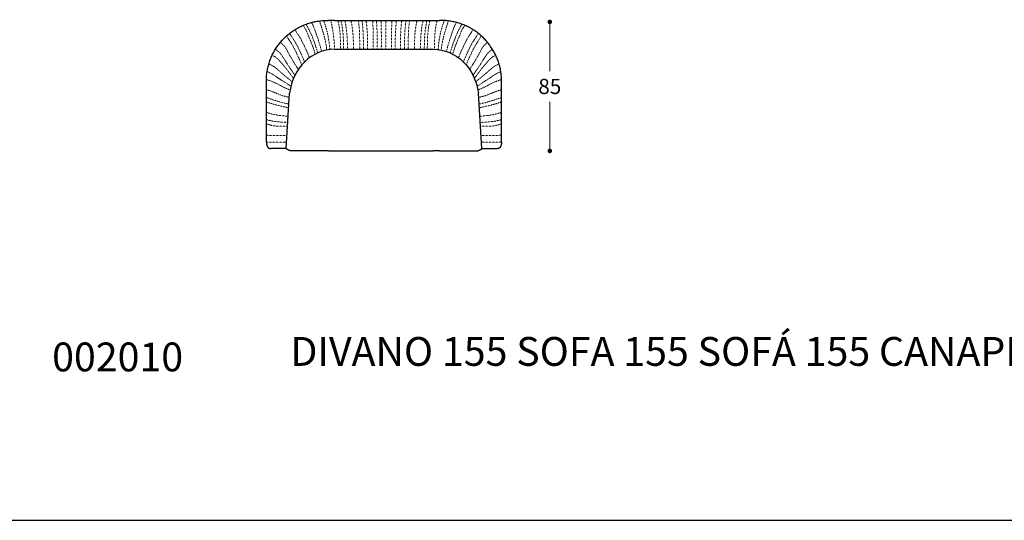
# Model space of a CAD drawing. Units: millimetres. Extents: x 57922 to 62546, y 1242 to 4636.
# Drawn here: x 60257 to 60905, y 3607 to 3937 of the extents above; entities that cross this region are included whole.
import ezdxf

# ---------------------------------------------------------------- set-up
doc = ezdxf.new("R2010")
doc.units = ezdxf.units.MM
doc.linetypes.add('TRATTEGGIATA2', pattern=[0.375, 0.25, -0.125])
for name, color, linetype in [('Disegni', 7, 'Continuous'), ('Griglia', 253, 'Continuous'), ('Testo', 7, 'Continuous')]:
    doc.layers.add(name, color=color, linetype=linetype)
doc.layers.add('Quote', color=7, linetype='Continuous', lineweight=5)
doc.styles.get("Standard").update_dxf_attribs({"font": 'arial.ttf'})
doc.dimstyles.new('Standard$0', dxfattribs={"dimtxt": 0.18, "dimasz": 0.18, "dimexe": 0.185, "dimexo": 0.0625, "dimgap": 0.09, "dimtad": 0, "dimtoh": 1, "dimdec": 0, "dimzin": 0, "dimdsep": 46, "dimtxsty": 'Standard', "dimcen": 0.09, "dimclrd": 1, "dimclre": 1, "dimadec": 0, "dimazin": 0, "dimtfac": 1, "dimtdec": 0, "dimtix": 1, "dimtmove": 2, "dimatfit": 0, "dimfxl": 1, "dimtolj": 1, "dimtzin": 0, "dimlwd": 5, "dimlwe": 5, "dimarcsym": 0})

# ---------------------------------------------------------------- blocks, each defined once
blk = doc.blocks.new('_Dot')
at = {"color": 0, "linetype": 'ByBlock', "lineweight": -2}
blk.add_line((-0.5, 0), (-1, 0), dxfattribs=at)
at = {"color": 0, "linetype": 'ByBlock', "const_width": 0.5}
blk.add_lwpolyline([(-0.25, 0, 1), (0.25, 0, 1)], format="xyb", close=True, dxfattribs=at)
blk = doc.blocks.new('*D340')
at = {"layer": 'Defpoints', "color": 0, "linetype": 'Continuous', "transparency": 16777216}
for p in [(60529.81, 3935.37), (60555.08, 3850.37), (60605.94, 3850.37)]:
    blk.add_point(p, dxfattribs=at)
at = {"layer": 'Quote', "linetype": 'Continuous', "lineweight": 0, "transparency": 16777216}
for p, q in [((60605.94, 3932.37), (60605.94, 3902.97)), ((60605.94, 3853.37), (60605.94, 3882.76))]:
    blk.add_line(p, q, dxfattribs=at)
at = {"layer": 'Quote', "linetype": 'Continuous', "lineweight": 0, "transparency": 16777216, "xscale": 3, "yscale": 3, "zscale": 3}
for p, rotation in [((60605.94, 3935.37), 90), ((60605.94, 3850.37), 270)]:
    blk.add_blockref('_Dot', p, dxfattribs=dict(at, rotation=rotation))
at = {"layer": 'Quote', "color": 7, "linetype": 'Continuous', "transparency": 16777216, "insert": (60605.94, 3892.87), "char_height": 10, "attachment_point": 5}
blk.add_mtext('\\A1;85', dxfattribs=at)

msp = doc.modelspace()

# ---------------------------------------------------------------- linework, layer by layer
at = {"layer": 'Disegni'}
for p, q in [((60464.16, 3936.37, 29.48), (60529.16, 3936.37, 29.48)), ((60464.16, 3917.37, 29.48), (60529.16, 3917.37, 29.48)), ((60432.16, 3851.86, 29.48), (60434.46, 3888.52, 29.48)), ((60561.15, 3851.86, 29.48), (60558.86, 3888.52, 29.48)), ((60464.16, 3850.37, 29.48), (60529.16, 3850.37, 29.48))]:
    msp.add_line(p, q, dxfattribs=at)
for points in [[(60419.16, 3856.19), (60419.16, 3877.92), (60419.16, 3894.58), (60419.16, 3895.4), (60419.16, 3896.22), (60419.16, 3896.63), (60419.16, 3897.04), (60419.18, 3897.86), (60419.22, 3898.69), (60419.28, 3899.51), (60419.35, 3900.32), (60419.44, 3901.12), (60419.54, 3901.94), (60419.67, 3902.76), (60419.81, 3903.57), (60419.96, 3904.37), (60420.13, 3905.17), (60420.32, 3905.96), (60420.52, 3906.75), (60420.74, 3907.53), (60420.98, 3908.32), (60421.23, 3909.1), (60421.5, 3909.87), (60421.78, 3910.64), (60422.08, 3911.4), (60422.4, 3912.16), (60422.73, 3912.91), (60423.08, 3913.65), (60423.44, 3914.38), (60423.81, 3915.11), (60424.2, 3915.83), (60424.61, 3916.54), (60425.03, 3917.25), (60425.47, 3917.94), (60425.91, 3918.63), (60426.38, 3919.3), (60426.85, 3919.97), (60427.34, 3920.62), (60427.85, 3921.27), (60428.36, 3921.91), (60428.89, 3922.53), (60429.43, 3923.15), (60429.99, 3923.75), (60430.55, 3924.34), (60431.13, 3924.92), (60431.72, 3925.49), (60432.32, 3926.04), (60432.94, 3926.58), (60433.56, 3927.12), (60434.2, 3927.63), (60434.84, 3928.14), (60435.5, 3928.63), (60436.16, 3929.11), (60436.84, 3929.57), (60437.52, 3930.02), (60438.22, 3930.46), (60438.92, 3930.88), (60439.63, 3931.28), (60440.35, 3931.68), (60441.08, 3932.05), (60441.81, 3932.42), (60442.55, 3932.76), (60443.3, 3933.1), (60444.06, 3933.41), (60444.82, 3933.71), (60445.59, 3934), (60446.36, 3934.27), (60447.14, 3934.52), (60447.92, 3934.76), (60448.71, 3934.98), (60449.5, 3935.19), (60450.3, 3935.38), (60451.1, 3935.55), (60451.9, 3935.71), (60452.71, 3935.85), (60453.52, 3935.97), (60454.33, 3936.08), (60455.15, 3936.17), (60455.96, 3936.24), (60456.78, 3936.3), (60457.6, 3936.34), (60458.42, 3936.36), (60460.14, 3936.37)], [(60464.16, 3936.37), (60460.14, 3936.37)], [(60529.16, 3936.37), (60533.17, 3936.37)], [(60574.16, 3856.19), (60574.16, 3877.92), (60574.16, 3894.58), (60574.16, 3895.4), (60574.16, 3896.22), (60574.16, 3896.63), (60574.15, 3897.04), (60574.13, 3897.86), (60574.09, 3898.69), (60574.03, 3899.51), (60573.96, 3900.32), (60573.87, 3901.12), (60573.77, 3901.94), (60573.64, 3902.76), (60573.51, 3903.57), (60573.35, 3904.37), (60573.18, 3905.17), (60572.99, 3905.96), (60572.79, 3906.75), (60572.57, 3907.53), (60572.33, 3908.32), (60572.08, 3909.1), (60571.81, 3909.87), (60571.53, 3910.64), (60571.23, 3911.4), (60570.91, 3912.16), (60570.58, 3912.91), (60570.24, 3913.65), (60569.88, 3914.38), (60569.5, 3915.11), (60569.11, 3915.83), (60568.7, 3916.54), (60568.28, 3917.25), (60567.85, 3917.94), (60567.4, 3918.63), (60566.94, 3919.3), (60566.46, 3919.97), (60565.97, 3920.62), (60565.47, 3921.27), (60564.95, 3921.91), (60564.42, 3922.53), (60563.88, 3923.15), (60563.32, 3923.75), (60562.76, 3924.34), (60562.18, 3924.92), (60561.59, 3925.49), (60560.99, 3926.04), (60560.37, 3926.58), (60559.75, 3927.12), (60559.12, 3927.63), (60558.47, 3928.14), (60557.81, 3928.63), (60557.15, 3929.11), (60556.47, 3929.57), (60555.79, 3930.02), (60555.1, 3930.46), (60554.39, 3930.88), (60553.68, 3931.28), (60552.96, 3931.68), (60552.24, 3932.05), (60551.5, 3932.42), (60550.76, 3932.76), (60550.01, 3933.1), (60549.26, 3933.41), (60548.5, 3933.71), (60547.73, 3934), (60546.95, 3934.27), (60546.18, 3934.52), (60545.39, 3934.76), (60544.6, 3934.98), (60543.81, 3935.19), (60543.01, 3935.38), (60542.21, 3935.55), (60541.41, 3935.71), (60540.6, 3935.85), (60539.79, 3935.97), (60538.98, 3936.08), (60538.17, 3936.17), (60537.35, 3936.24), (60536.53, 3936.3), (60535.72, 3936.34), (60534.9, 3936.36), (60533.17, 3936.37)], [(60419.16, 3856.19), (60419.16, 3855.96), (60419.17, 3855.73), (60419.19, 3855.5), (60419.22, 3855.26), (60419.25, 3855.03), (60419.29, 3854.81), (60419.34, 3854.58), (60419.4, 3854.35), (60419.46, 3854.13), (60419.53, 3853.91), (60419.61, 3853.69), (60419.69, 3853.47), (60419.78, 3853.26)], [(60431.85, 3856.19), (60432.27, 3856.19)], [(60561.47, 3856.19), (60561.04, 3856.19)], [(60574.16, 3856.19), (60574.15, 3855.96), (60574.14, 3855.73), (60574.12, 3855.5), (60574.1, 3855.26), (60574.06, 3855.03), (60574.02, 3854.81), (60573.97, 3854.58), (60573.92, 3854.35), (60573.85, 3854.13), (60573.78, 3853.91), (60573.71, 3853.69), (60573.62, 3853.47), (60573.53, 3853.26)], [(60419.78, 3853.26), (60419.82, 3853.18), (60419.86, 3853.11), (60419.9, 3853.04), (60419.94, 3852.97), (60419.98, 3852.9), (60420.03, 3852.83), (60420.08, 3852.77), (60420.13, 3852.7), (60420.19, 3852.64), (60420.24, 3852.58), (60420.3, 3852.52), (60420.36, 3852.46), (60420.43, 3852.41), (60420.49, 3852.36), (60420.56, 3852.31), (60420.62, 3852.26), (60420.69, 3852.22), (60420.76, 3852.17), (60420.84, 3852.13), (60420.91, 3852.1), (60420.98, 3852.06), (60421.06, 3852.03), (60421.14, 3852), (60421.21, 3851.97), (60421.29, 3851.95), (60421.37, 3851.93), (60421.45, 3851.91), (60421.53, 3851.89), (60421.62, 3851.88), (60421.7, 3851.87), (60421.78, 3851.86), (60421.86, 3851.86), (60421.95, 3851.86)], [(60432.16, 3851.86), (60421.95, 3851.86)], [(60460.15, 3850.37), (60448.05, 3850.37), (60442.01, 3850.37), (60438.98, 3850.37), (60437.47, 3850.37), (60436.72, 3850.37), (60436.52, 3850.37), (60436.31, 3850.37), (60436.14, 3850.37), (60435.96, 3850.38), (60435.78, 3850.39), (60435.61, 3850.41), (60435.43, 3850.43), (60435.26, 3850.46), (60435.08, 3850.49), (60434.91, 3850.53), (60434.73, 3850.57), (60434.56, 3850.61), (60434.39, 3850.66), (60434.22, 3850.72), (60434.05, 3850.78), (60433.88, 3850.84), (60433.72, 3850.91), (60433.55, 3850.99), (60433.39, 3851.06), (60433.23, 3851.15), (60433.08, 3851.23), (60432.92, 3851.32), (60432.77, 3851.42), (60432.62, 3851.52), (60432.48, 3851.62), (60432.33, 3851.73), (60432.19, 3851.84), (60432.16, 3851.86)], [(60460.14, 3850.37), (60464.16, 3850.37)], [(60533.18, 3850.37), (60529.16, 3850.37)], [(60533.17, 3850.37), (60545.26, 3850.37), (60551.31, 3850.37), (60554.33, 3850.37), (60555.84, 3850.37), (60556.6, 3850.37), (60556.79, 3850.37), (60557, 3850.37), (60557.18, 3850.37), (60557.35, 3850.38), (60557.53, 3850.39), (60557.7, 3850.41), (60557.88, 3850.43), (60558.06, 3850.46), (60558.23, 3850.49), (60558.41, 3850.53), (60558.58, 3850.57), (60558.75, 3850.61), (60558.92, 3850.66), (60559.09, 3850.72), (60559.26, 3850.78), (60559.43, 3850.84), (60559.59, 3850.91), (60559.76, 3850.99), (60559.92, 3851.06), (60560.08, 3851.15), (60560.23, 3851.23), (60560.39, 3851.32), (60560.54, 3851.42), (60560.69, 3851.52), (60560.84, 3851.62), (60560.98, 3851.73), (60561.12, 3851.84), (60561.15, 3851.86)], [(60561.15, 3851.86), (60571.37, 3851.86)], [(60573.53, 3853.26), (60573.49, 3853.18), (60573.46, 3853.11), (60573.42, 3853.04), (60573.37, 3852.97), (60573.33, 3852.9), (60573.28, 3852.83), (60573.23, 3852.77), (60573.18, 3852.7), (60573.12, 3852.64), (60573.07, 3852.58), (60573.01, 3852.52), (60572.95, 3852.46), (60572.89, 3852.41), (60572.82, 3852.36), (60572.76, 3852.31), (60572.69, 3852.26), (60572.62, 3852.22), (60572.55, 3852.17), (60572.48, 3852.13), (60572.4, 3852.1), (60572.33, 3852.06), (60572.25, 3852.03), (60572.18, 3852), (60572.1, 3851.97), (60572.02, 3851.95), (60571.94, 3851.93), (60571.86, 3851.91), (60571.78, 3851.89), (60571.7, 3851.88), (60571.61, 3851.87), (60571.53, 3851.86), (60571.45, 3851.86), (60571.37, 3851.86)]]:
    msp.add_lwpolyline(points, dxfattribs=at)
at = {"layer": 'Disegni', "linetype": 'TRATTEGGIATA2', "lineweight": 5, "ltscale": 0.3}
for points in [[(60432.43, 3856.19), (60419.16, 3856.23)], [(60560.88, 3856.19), (60574.16, 3856.23)]]:
    msp.add_lwpolyline(points, dxfattribs=at)
at = {"layer": 'Disegni'}
msp.add_ellipse((60464.16, 3883.87, 29.48), major_axis=(0, 33.5), ratio=0.89527, start_param=6.283185, end_param=7.714615, dxfattribs=at)
at = {"layer": 'Disegni', "extrusion": (0, 0, -1)}
msp.add_ellipse((60529.16, 3883.87, 29.48), major_axis=(0, 33.5), ratio=0.89527, start_param=0, end_param=1.43143, dxfattribs=at)
at = {"layer": 'Disegni', "linetype": 'TRATTEGGIATA2', "lineweight": 5, "ltscale": 0.3}
for points, knots in [([(60451.32, 3914.14, 29.48), (60450.46, 3917.17, 29.48), (60448.77, 3921.98, 29.48), (60446.78, 3926.29, 29.48), (60445.33, 3930.07, 29.48), (60443.41, 3933.14, 29.48)], [2.247795, 2.247795, 2.247795, 2.247795, 5.725115, 19.637186, 21.269222, 21.269222, 21.269222, 21.269222]), ([(60445.31, 3933.9, 29.48), (60446.26, 3932.17, 29.48), (60448.56, 3927.95, 29.48), (60451.07, 3921.56, 29.48), (60452.41, 3916.89, 29.48), (60452.95, 3914.94, 29.48)], [0.808089, 0.808089, 0.808089, 0.808089, 6.711736, 15.236597, 21.303615, 21.303615, 21.303615, 21.303615]), ([(60448.94, 3935.04, 29.48), (60450.22, 3932.85, 29.48), (60451.62, 3928.72, 29.48), (60453.83, 3922.27, 29.48), (60454.96, 3918.18, 29.48), (60455.58, 3915.97, 29.48)], [1.076608, 1.076608, 1.076608, 1.076608, 8.644485, 14.471063, 21.375795, 21.375795, 21.375795, 21.375795]), ([(60454.21, 3936.06, 29.48), (60455.23, 3932.92, 29.48), (60456.94, 3927.54, 29.48), (60458.45, 3921.09, 29.48), (60458.88, 3917.82, 29.48), (60458.99, 3916.87, 29.48)], [1.656084, 1.656084, 1.656084, 1.656084, 11.563433, 18.589421, 21.472164, 21.472164, 21.472164, 21.472164]), ([(60456.94, 3936.31, 29.48), (60457.72, 3934.05, 29.48), (60459.28, 3929.35, 29.48), (60460.44, 3922.89, 29.48), (60460.81, 3918.76, 29.48), (60460.94, 3917.17, 29.48)], [1.680603, 1.680603, 1.680603, 1.680603, 8.846511, 16.528108, 21.291485, 21.291485, 21.291485, 21.291485]), ([(60461.68, 3936.37, 29.48), (60462.39, 3932.79, 29.48), (60463.63, 3926.5, 29.48), (60463.96, 3920.12, 29.48), (60464.06, 3917.37, 29.48)], [0, 0, 0, 0, 10.933672, 19.176618, 19.176618, 19.176618, 19.176618]), ([(60466.34, 3936.37, 29.48), (60466.99, 3933.72, 29.48), (60467.78, 3928.55, 29.48), (60468, 3922.59, 29.48), (60468.1, 3918.92, 29.48), (60468.16, 3917.37, 29.48)], [1.339441, 1.339441, 1.339441, 1.339441, 9.457136, 15.821188, 20.483843, 20.483843, 20.483843, 20.483843]), ([(60468.29, 3936.37, 29.48), (60468.94, 3933.72, 29.48), (60469.73, 3928.55, 29.48), (60469.94, 3922.59, 29.48), (60470.05, 3918.92, 29.48), (60470.11, 3917.37, 29.48)], [1.339441, 1.339441, 1.339441, 1.339441, 9.457136, 15.821188, 20.483843, 20.483843, 20.483843, 20.483843]), ([(60470.85, 3936.37, 29.48), (60471.49, 3933.72, 29.48), (60472.28, 3928.55, 29.48), (60472.5, 3922.59, 29.48), (60472.6, 3918.92, 29.48), (60472.66, 3917.37, 29.48)], [1.339441, 1.339441, 1.339441, 1.339441, 9.457136, 15.821188, 20.483843, 20.483843, 20.483843, 20.483843]), ([(60474.85, 3936.36, 29.48), (60475.49, 3933.72, 29.48), (60476.28, 3928.54, 29.48), (60476.5, 3922.59, 29.48), (60476.6, 3918.92, 29.48), (60476.66, 3917.37, 29.48)], [1.337759, 1.337759, 1.337759, 1.337759, 9.457136, 15.821188, 20.475589, 20.475589, 20.475589, 20.475589]), ([(60480.66, 3917.37, 29.48), (60480.67, 3922.46, 29.48), (60480.7, 3928.82, 29.48), (60479.96, 3935.12, 29.48), (60479.81, 3936.37, 29.48)], [0, 0, 0, 0, 15.265459, 19.029613, 19.029613, 19.029613, 19.029613]), ([(60483.21, 3917.37, 29.48), (60483.15, 3922.11, 29.48), (60483.08, 3928.47, 29.48), (60482.39, 3934.77, 29.48), (60482.21, 3936.37, 29.48)], [0, 0, 0, 0, 14.229713, 19.034662, 19.034662, 19.034662, 19.034662]), ([(60484.88, 3936.37, 29.48), (60485.18, 3934.24, 29.48), (60485.79, 3927.93, 29.48), (60485.89, 3921.59, 29.48), (60485.73, 3917.37, 29.48)], [0.474765, 0.474765, 0.474765, 0.474765, 6.899031, 19.527124, 19.527124, 19.527124, 19.527124]), ([(60489.17, 3936.37, 29.48), (60489.39, 3933.53, 29.48), (60489.62, 3927.57, 29.48), (60489.71, 3921.59, 29.48), (60489.55, 3917.37, 29.48)], [1.552181, 1.552181, 1.552181, 1.552181, 6.899031, 19.527124, 19.527124, 19.527124, 19.527124]), ([(60491.72, 3936.37, 29.48), (60491.95, 3933.53, 29.48), (60492.17, 3927.57, 29.48), (60492.26, 3921.59, 29.48), (60492.1, 3917.37, 29.48)], [1.552181, 1.552181, 1.552181, 1.552181, 6.899031, 19.527124, 19.527124, 19.527124, 19.527124]), ([(60494.66, 3936.37, 29.48), (60494.87, 3933.3, 29.48), (60494.96, 3926.97, 29.48), (60494.95, 3920.63, 29.48), (60494.9, 3917.37, 29.48)], [0.789398, 0.789398, 0.789398, 0.789398, 10.007337, 19.805499, 19.805499, 19.805499, 19.805499]), ([(60502.01, 3936.37, 29.48), (60501.63, 3932.09, 29.48), (60501.51, 3925.96, 29.48), (60501.56, 3919.83, 29.48), (60501.6, 3917.37, 29.48)], [1.10193, 1.10193, 1.10193, 1.10193, 12.124384, 19.500942, 19.500942, 19.500942, 19.500942]), ([(60504.86, 3936.37, 29.48), (60504.63, 3933.53, 29.48), (60504.09, 3927.57, 29.48), (60503.99, 3921.59, 29.48), (60504.16, 3917.37, 29.48)], [1.552181, 1.552181, 1.552181, 1.552181, 6.899031, 19.527124, 19.527124, 19.527124, 19.527124]), ([(60508.44, 3936.37, 29.48), (60508.13, 3934.24, 29.48), (60507.52, 3927.93, 29.48), (60507.42, 3921.59, 29.48), (60507.59, 3917.37, 29.48)], [0.474765, 0.474765, 0.474765, 0.474765, 6.899031, 19.527124, 19.527124, 19.527124, 19.527124]), ([(60510.11, 3917.37, 29.48), (60510.16, 3922.11, 29.48), (60510.23, 3928.47, 29.48), (60510.92, 3934.77, 29.48), (60511.1, 3936.37, 29.48)], [0, 0, 0, 0, 14.229713, 19.034662, 19.034662, 19.034662, 19.034662]), ([(60512.66, 3917.37, 29.48), (60512.64, 3922.46, 29.48), (60512.62, 3928.82, 29.48), (60513.35, 3935.12, 29.48), (60513.5, 3936.37, 29.48)], [0, 0, 0, 0, 15.265459, 19.029613, 19.029613, 19.029613, 19.029613]), ([(60518.47, 3936.36, 29.48), (60517.83, 3933.72, 29.48), (60517.03, 3928.54, 29.48), (60516.82, 3922.59, 29.48), (60516.71, 3918.92, 29.48), (60516.66, 3917.37, 29.48)], [1.337759, 1.337759, 1.337759, 1.337759, 9.457136, 15.821188, 20.475589, 20.475589, 20.475589, 20.475589]), ([(60522.47, 3936.37, 29.48), (60521.83, 3933.72, 29.48), (60521.03, 3928.55, 29.48), (60520.82, 3922.59, 29.48), (60520.71, 3918.92, 29.48), (60520.66, 3917.37, 29.48)], [1.339441, 1.339441, 1.339441, 1.339441, 9.457136, 15.821188, 20.483843, 20.483843, 20.483843, 20.483843]), ([(60525.02, 3936.37, 29.48), (60524.38, 3933.72, 29.48), (60523.58, 3928.55, 29.48), (60523.37, 3922.59, 29.48), (60523.26, 3918.92, 29.48), (60523.21, 3917.37, 29.48)], [1.339441, 1.339441, 1.339441, 1.339441, 9.457136, 15.821188, 20.483843, 20.483843, 20.483843, 20.483843]), ([(60526.97, 3936.37, 29.48), (60526.33, 3933.72, 29.48), (60525.53, 3928.55, 29.48), (60525.32, 3922.59, 29.48), (60525.21, 3918.92, 29.48), (60525.16, 3917.37, 29.48)], [1.339441, 1.339441, 1.339441, 1.339441, 9.457136, 15.821188, 20.483843, 20.483843, 20.483843, 20.483843]), ([(60531.63, 3936.37, 29.48), (60530.99, 3933.73, 29.48), (60530.19, 3928.55, 29.48), (60529.98, 3922.59, 29.48), (60529.88, 3918.91, 29.48), (60529.82, 3917.36, 29.48)], [1.337759, 1.337759, 1.337759, 1.337759, 9.457136, 15.821188, 20.492098, 20.492098, 20.492098, 20.492098]), ([(60536.37, 3936.31, 29.48), (60535.59, 3934.05, 29.48), (60534.03, 3929.35, 29.48), (60532.88, 3922.89, 29.48), (60532.5, 3918.76, 29.48), (60532.37, 3917.17, 29.48)], [1.680603, 1.680603, 1.680603, 1.680603, 8.846511, 16.528108, 21.291485, 21.291485, 21.291485, 21.291485]), ([(60539.1, 3936.06, 29.48), (60538.08, 3932.92, 29.48), (60536.38, 3927.54, 29.48), (60534.86, 3921.09, 29.48), (60534.43, 3917.82, 29.48), (60534.32, 3916.87, 29.48)], [1.656084, 1.656084, 1.656084, 1.656084, 11.563433, 18.589421, 21.472164, 21.472164, 21.472164, 21.472164]), ([(60544.38, 3935.04, 29.48), (60543.09, 3932.85, 29.48), (60541.69, 3928.72, 29.48), (60539.48, 3922.27, 29.48), (60538.35, 3918.18, 29.48), (60537.73, 3915.97, 29.48)], [1.076608, 1.076608, 1.076608, 1.076608, 8.644485, 14.471063, 21.375795, 21.375795, 21.375795, 21.375795]), ([(60548, 3933.9, 29.48), (60547.05, 3932.17, 29.48), (60544.75, 3927.95, 29.48), (60542.25, 3921.56, 29.48), (60540.91, 3916.89, 29.48), (60540.37, 3914.94, 29.48)], [0.808089, 0.808089, 0.808089, 0.808089, 6.711736, 15.236597, 21.303615, 21.303615, 21.303615, 21.303615]), ([(60541.99, 3914.14, 29.48), (60542.85, 3917.17, 29.48), (60544.54, 3921.98, 29.48), (60546.53, 3926.29, 29.48), (60547.98, 3930.07, 29.48), (60549.9, 3933.14, 29.48)], [2.247795, 2.247795, 2.247795, 2.247795, 5.725115, 19.637186, 21.269222, 21.269222, 21.269222, 21.269222]), ([(60442.46, 3906.99, 29.48), (60441.93, 3908.65, 29.48), (60439.36, 3914.06, 29.48), (60437.28, 3918.87, 29.48), (60434.95, 3922.19, 29.48), (60432.47, 3926.17, 29.48)], [0.505688, 0.505688, 0.505688, 0.505688, 5.725115, 19.637186, 21.427127, 21.427127, 21.427127, 21.427127]), ([(60444.32, 3908.99, 29.48), (60443.79, 3910.6, 29.48), (60441.24, 3915.98, 29.48), (60439.18, 3920.76, 29.48), (60436.86, 3924.07, 29.48), (60434.49, 3927.86, 29.48)], [0.615591, 0.615591, 0.615591, 0.615591, 5.725115, 19.637186, 21.396282, 21.396282, 21.396282, 21.396282]), ([(60447.5, 3911.73, 29.48), (60446.91, 3913.63, 29.48), (60444.34, 3919.04, 29.48), (60442.28, 3923.82, 29.48), (60439.97, 3927.11, 29.48), (60437.98, 3930.31, 29.48)], [0.505688, 0.505688, 0.505688, 0.505688, 5.725115, 19.637186, 21.291273, 21.291273, 21.291273, 21.291273]), ([(60545.81, 3911.73, 29.48), (60546.4, 3913.63, 29.48), (60548.97, 3919.04, 29.48), (60551.04, 3923.82, 29.48), (60553.34, 3927.11, 29.48), (60555.33, 3930.31, 29.48)], [0.505688, 0.505688, 0.505688, 0.505688, 5.725115, 19.637186, 21.291273, 21.291273, 21.291273, 21.291273]), ([(60548.99, 3908.99, 29.48), (60549.52, 3910.6, 29.48), (60552.07, 3915.98, 29.48), (60554.13, 3920.76, 29.48), (60556.46, 3924.07, 29.48), (60558.82, 3927.86, 29.48)], [0.615591, 0.615591, 0.615591, 0.615591, 5.725115, 19.637186, 21.396282, 21.396282, 21.396282, 21.396282]), ([(60550.86, 3906.99, 29.48), (60551.38, 3908.65, 29.48), (60553.95, 3914.06, 29.48), (60556.03, 3918.87, 29.48), (60558.36, 3922.19, 29.48), (60560.84, 3926.17, 29.48)], [0.505688, 0.505688, 0.505688, 0.505688, 5.725115, 19.637186, 21.427127, 21.427127, 21.427127, 21.427127]), ([(60428.36, 3921.91, 29.48), (60429.98, 3920.46, 29.48), (60431.48, 3919.36, 29.48), (60433.63, 3914.83, 29.48), (60436.84, 3909.35, 29.48), (60439.08, 3905.75, 29.48), (60440.19, 3904.01, 29.48)], [1.214747, 1.214747, 1.214747, 1.214747, 2.53265, 8.874404, 16.149682, 21.603439, 21.603439, 21.603439, 21.603439]), ([(60564.95, 3921.91, 29.48), (60563.33, 3920.46, 29.48), (60561.83, 3919.36, 29.48), (60559.68, 3914.83, 29.48), (60556.47, 3909.35, 29.48), (60554.23, 3905.75, 29.48), (60553.12, 3904.01, 29.48)], [1.214747, 1.214747, 1.214747, 1.214747, 2.53265, 8.874404, 16.149682, 21.603439, 21.603439, 21.603439, 21.603439]), ([(60423.03, 3913.55, 29.48), (60426.2, 3911.71, 29.48), (60428.61, 3908.86, 29.48), (60432.11, 3904.95, 29.48), (60435.09, 3900.81, 29.48), (60436.78, 3898.5, 29.48), (60437.03, 3898.15, 29.48)], [1.66124, 1.66124, 1.66124, 1.66124, 5.224465, 11.949091, 19.668277, 20.549814, 20.549814, 20.549814, 20.549814]), ([(60425.12, 3917.39, 29.48), (60427.77, 3915.42, 29.48), (60429.68, 3913.06, 29.48), (60432.65, 3907.88, 29.48), (60435.85, 3903.34, 29.48), (60437.64, 3900.71, 29.48), (60437.98, 3900.22, 29.48)], [1.264986, 1.264986, 1.264986, 1.264986, 4.240991, 11.358464, 19.140071, 20.906982, 20.906982, 20.906982, 20.906982]), ([(60568.19, 3917.39, 29.48), (60565.54, 3915.42, 29.48), (60563.63, 3913.06, 29.48), (60560.66, 3907.88, 29.48), (60557.46, 3903.34, 29.48), (60555.67, 3900.71, 29.48), (60555.33, 3900.22, 29.48)], [1.264986, 1.264986, 1.264986, 1.264986, 4.240991, 11.358464, 19.140071, 20.906982, 20.906982, 20.906982, 20.906982]), ([(60570.28, 3913.55, 29.48), (60567.11, 3911.71, 29.48), (60564.7, 3908.86, 29.48), (60561.21, 3904.95, 29.48), (60558.22, 3900.81, 29.48), (60556.53, 3898.5, 29.48), (60556.29, 3898.15, 29.48)], [1.66124, 1.66124, 1.66124, 1.66124, 5.224465, 11.949091, 19.668277, 20.549814, 20.549814, 20.549814, 20.549814]), ([(60420.79, 3907.69, 29.48), (60423.37, 3906.56, 29.48), (60425.96, 3904.67, 29.48), (60429.62, 3901.25, 29.48), (60432.7, 3898.78, 29.48), (60436.17, 3895.91, 29.48)], [1.083172, 1.083172, 1.083172, 1.083172, 3.580468, 10.60318, 15.98135, 15.98135, 15.98135, 15.98135]), ([(60572.52, 3907.69, 29.48), (60569.94, 3906.56, 29.48), (60567.35, 3904.67, 29.48), (60563.7, 3901.25, 29.48), (60560.61, 3898.78, 29.48), (60557.14, 3895.91, 29.48)], [1.083172, 1.083172, 1.083172, 1.083172, 3.580468, 10.60318, 15.98135, 15.98135, 15.98135, 15.98135]), ([(60419.66, 3902.69, 29.48), (60422.74, 3901.31, 29.48), (60425.85, 3899.16, 29.48), (60429.4, 3896.75, 29.48), (60432.48, 3894.92, 29.48), (60435.3, 3892.98, 29.48)], [0.522893, 0.522893, 0.522893, 0.522893, 4.6624, 11.132471, 14.811901, 14.811901, 14.811901, 14.811901]), ([(60573.66, 3902.69, 29.48), (60570.57, 3901.31, 29.48), (60567.46, 3899.16, 29.48), (60563.92, 3896.75, 29.48), (60560.83, 3894.92, 29.48), (60558.02, 3892.98, 29.48)], [0.522893, 0.522893, 0.522893, 0.522893, 4.6624, 11.132471, 14.811901, 14.811901, 14.811901, 14.811901]), ([(60419.17, 3897.44, 29.48), (60422.36, 3896.38, 29.48), (60425.5, 3895.08, 29.48), (60429.2, 3893.03, 29.48), (60431.41, 3891.88, 29.48), (60434.76, 3890.49, 29.48)], [1.479917, 1.479917, 1.479917, 1.479917, 6.708888, 11.914823, 14.174577, 14.174577, 14.174577, 14.174577]), ([(60574.14, 3897.44, 29.48), (60570.95, 3896.38, 29.48), (60567.81, 3895.08, 29.48), (60564.11, 3893.03, 29.48), (60561.9, 3891.88, 29.48), (60558.56, 3890.49, 29.48)], [1.479917, 1.479917, 1.479917, 1.479917, 6.708888, 11.914823, 14.174577, 14.174577, 14.174577, 14.174577]), ([(60419.16, 3890.84, 29.48), (60420.91, 3890.22, 29.48), (60424.08, 3889.13, 29.48), (60427.56, 3887.62, 29.48), (60430.02, 3886.72, 29.48), (60434.27, 3885.55, 29.48)], [1.366651, 1.366651, 1.366651, 1.366651, 4.876113, 11.562739, 12.743729, 12.743729, 12.743729, 12.743729]), ([(60574.16, 3890.84, 29.48), (60572.4, 3890.22, 29.48), (60569.24, 3889.13, 29.48), (60565.75, 3887.62, 29.48), (60563.29, 3886.72, 29.48), (60559.04, 3885.55, 29.48)], [1.366651, 1.366651, 1.366651, 1.366651, 4.876113, 11.562739, 12.743729, 12.743729, 12.743729, 12.743729]), ([(60419.16, 3885.64, 29.48), (60420.21, 3885.24, 29.48), (60423.63, 3883.98, 29.48), (60427.22, 3882.95, 29.48), (60429.7, 3882.17, 29.48), (60434, 3881.28, 29.48)], [0.696738, 0.696738, 0.696738, 0.696738, 4.085332, 11.61815, 11.892994, 11.892994, 11.892994, 11.892994]), ([(60419.16, 3882.66, 29.48), (60420.74, 3882.12, 29.48), (60424.12, 3881.01, 29.48), (60427.57, 3880.14, 29.48), (60433.85, 3878.83, 29.48)], [1.330992, 1.330992, 1.330992, 1.330992, 6.337558, 12.012297, 12.012297, 12.012297, 12.012297]), ([(60574.16, 3885.64, 29.48), (60573.1, 3885.24, 29.48), (60569.68, 3883.98, 29.48), (60566.09, 3882.95, 29.48), (60563.61, 3882.17, 29.48), (60559.31, 3881.28, 29.48)], [0.696738, 0.696738, 0.696738, 0.696738, 4.085332, 11.61815, 11.892994, 11.892994, 11.892994, 11.892994]), ([(60574.16, 3882.66, 29.48), (60572.57, 3882.12, 29.48), (60569.19, 3881.01, 29.48), (60565.74, 3880.14, 29.48), (60559.46, 3878.83, 29.48)], [1.330992, 1.330992, 1.330992, 1.330992, 6.337558, 12.012297, 12.012297, 12.012297, 12.012297]), ([(60419.16, 3875.82, 29.48), (60420.47, 3875.38, 29.48), (60423.82, 3874.3, 29.48), (60427.3, 3873.8, 29.48), (60433.5, 3873.17, 29.48)], [1.008159, 1.008159, 1.008159, 1.008159, 5.16365, 11.536298, 11.536298, 11.536298, 11.536298]), ([(60574.16, 3875.82, 29.48), (60572.84, 3875.38, 29.48), (60569.5, 3874.3, 29.48), (60566.01, 3873.8, 29.48), (60559.82, 3873.17, 29.48)], [1.008159, 1.008159, 1.008159, 1.008159, 5.16365, 11.536298, 11.536298, 11.536298, 11.536298]), ([(60419.16, 3871.02, 29.48), (60420.75, 3870.57, 29.48), (60423.85, 3869.73, 29.48), (60429.8, 3869.3, 29.48), (60432.36, 3869.18, 29.48), (60433.25, 3869.16, 29.48)], [1.209255, 1.209255, 1.209255, 1.209255, 6.174704, 10.826535, 11.771821, 11.771821, 11.771821, 11.771821]), ([(60419.16, 3868.33, 29.48), (60419.86, 3868.05, 29.48), (60422.02, 3867.25, 29.48), (60425.48, 3866.54, 29.48), (60431.45, 3866.61, 29.48), (60432.74, 3866.67, 29.48), (60433.09, 3866.75, 29.48)], [1.160692, 1.160692, 1.160692, 1.160692, 3.419499, 8.077111, 11.622761, 11.854959, 11.854959, 11.854959, 11.854959]), ([(60574.16, 3871.02, 29.48), (60572.56, 3870.57, 29.48), (60569.47, 3869.73, 29.48), (60563.51, 3869.3, 29.48), (60560.96, 3869.18, 29.48), (60560.07, 3869.16, 29.48)], [1.209255, 1.209255, 1.209255, 1.209255, 6.174704, 10.826535, 11.771821, 11.771821, 11.771821, 11.771821]), ([(60574.16, 3868.33, 29.48), (60573.46, 3868.05, 29.48), (60571.29, 3867.25, 29.48), (60567.84, 3866.54, 29.48), (60561.87, 3866.61, 29.48), (60560.57, 3866.67, 29.48), (60560.22, 3866.75, 29.48)], [1.160692, 1.160692, 1.160692, 1.160692, 3.419499, 8.077111, 11.622761, 11.854959, 11.854959, 11.854959, 11.854959]), ([(60419.16, 3860.87, 29.48), (60420.12, 3860.74, 29.48), (60422.3, 3860.47, 29.48), (60425.77, 3860.48, 29.48), (60431.28, 3860.44, 29.48), (60432.7, 3860.46, 29.48)], [0.225405, 0.225405, 0.225405, 0.225405, 3.136901, 6.811471, 10.610182, 10.610182, 10.610182, 10.610182]), ([(60574.16, 3860.87, 29.48), (60573.19, 3860.74, 29.48), (60571.01, 3860.47, 29.48), (60567.55, 3860.48, 29.48), (60562.03, 3860.44, 29.48), (60560.61, 3860.46, 29.48)], [0.225405, 0.225405, 0.225405, 0.225405, 3.136901, 6.811471, 10.610182, 10.610182, 10.610182, 10.610182])]:
    msp.add_open_spline(points, degree=3, knots=knots, dxfattribs=at)
msp.add_open_spline([(60497.91, 3936.37, 29.48), (60497.91, 3930.03, 29.48), (60497.91, 3923.7, 29.48), (60497.91, 3917.37, 29.48)], degree=3, dxfattribs=at)
at = {"layer": 'Griglia'}
msp.add_line((58133.94, 3606.91), (62333.94, 3606.91), dxfattribs=at)

# ---------------------------------------------------------------- texts
at = {"layer": 'Testo', "char_height": 19, "attachment_point": 1}
for s, width, insert in [('{\\T0.9;\\C7;DIVANO 155 \\C253;SOFA 155 SOFÁ 155 CANAPÉ 155 SOFA 155  \\fArial|b0|i0|c204|p34;\\T1;\\C253;\\c10329501;ДИВАН \\fArial|b0|i0|c0|p34;155 }', 848.947, (60434.99, 3727.72)), ('{\\C7;\\P}002010', 309.5325, (60277.99, 3755.77))]:
    msp.add_mtext_dynamic_manual_height_columns(s, width=width, gutter_width=12.5, heights=[0], dxfattribs=dict(at, insert=insert))

# ---------------------------------------------------------------- dimensions: what is measured, and where the dimension line sits
at = {"layer": 'Quote', "linetype": 'Continuous'}
dim = msp.add_linear_dim(base=(60605.94, 3850.37, 29.48), p1=(60529.81, 3935.37, 29.48), p2=(60555.08, 3850.37, 29.48), angle=90, dimstyle='Standard$0', override={"dimtxt": 10, "dimasz": 3, "dimexe": 0.18, "dimexo": 10, "dimgap": 5, "dimtih": 1, "dimdsep": 0, "dimblk1": 'Dot', "dimblk2": 'Dot', "dimsah": 1, "dimse1": 1, "dimse2": 1, "dimclrd": 256, "dimclre": 0, "dimclrt": 7, "dimtdec": 4, "dimtix": 0, "dimtofl": 0, "dimtmove": 0, "dimatfit": 3, "dimlwd": 0, "dimlwe": 0}, dxfattribs=at)
dim.commit()
dim.dimension.update_dxf_attribs({"geometry": '*D340', "text_midpoint": (60605.94, 3892.87, 29.48)})

doc.saveas('drawing.dxf')
